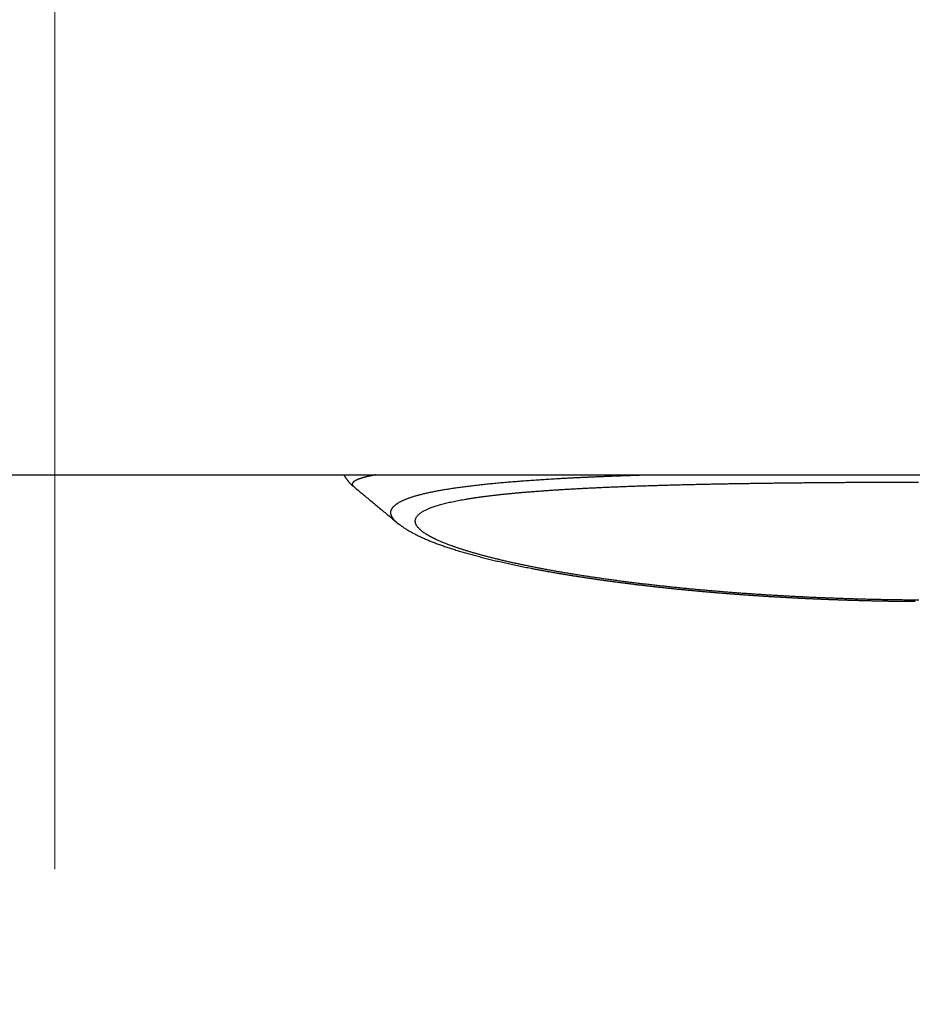
# Model space of a CAD drawing. Units: millimetres. Extents: x -595 to -1, y 8 to 420.
# Drawn here: x -461 to -450, y 263 to 276 of the extents above; entities that cross this region are included whole.
import ezdxf

# ---------------------------------------------------------------- set-up
doc = ezdxf.new("R2010")
doc.units = ezdxf.units.MM
doc.header["$LTSCALE"] = 2
doc.linetypes.add('CENTER', pattern=[9, 6, -1, 1, -1])
doc.layers.get('0').update_dxf_attribs({"lineweight": 25})
doc.layers.add('1', color=4, linetype='Continuous', lineweight=15)

msp = doc.modelspace()

# ---------------------------------------------------------------- linework, layer by layer
at = {"linetype": 'Continuous'}
msp.add_line((-483.61709, 269.69286), (-437.98311, 269.69286), dxfattribs=at)
msp.add_lwpolyline([(-461.36727, 269.69149), (-461.17868, 269.69149), (-460.99009, 269.69149), (-460.8015, 269.69149), (-460.61291, 269.69149), (-460.42432, 269.69149), (-460.23573, 269.69149), (-460.04713, 269.69149), (-459.85852, 269.69149), (-459.66995, 269.69149), (-459.48146, 269.69149), (-459.29277, 269.69149), (-459.1038, 269.69149), (-458.91559, 269.69149), (-458.7285, 269.69149), (-458.53841, 269.69149), (-458.34387, 269.69149), (-458.16122, 269.69149), (-457.9961, 269.69149), (-457.78404, 269.69149), (-457.45742, 269.69149), (-457.02968, 269.69149)], dxfattribs=at)
for points in [[(-457.03045, 269.69286), (-457.02766, 269.68795, 0.00235677), (-457.02483, 269.68309, 0.00238852), (-457.02197, 269.67828, 0.00239563), (-457.01908, 269.67351, 0.00237498), (-457.01615, 269.66879, 0.00236675), (-457.01319, 269.66411, 0.00236149), (-457.0102, 269.65949, 0.00235951), (-457.00718, 269.65492, 0.00235304), (-457.00414, 269.6504, 0.00235212), (-457.00106, 269.64593, 0.00234866), (-456.99796, 269.64151, 0.00235022), (-456.99484, 269.63715, 0.00234888), (-456.99169, 269.63284, 0.00235273), (-456.98852, 269.62858, 0.0023539), (-456.98533, 269.62438, 0.00236028), (-456.98212, 269.62024, 0.00236407), (-456.97888, 269.61615, 0.00237308), (-456.97563, 269.61212, 0.00237956), (-456.97237, 269.60814, 0.00239159), (-456.96909, 269.60423, 0.00240147), (-456.96579, 269.60037, 0.00241603), (-456.96248, 269.59657, 0.00242765), (-456.95916, 269.59284, 0.00244759), (-456.95583, 269.58916, 0.00246803), (-456.95248, 269.58555, 0.00248426), (-456.94913, 269.582, 0.00248966), (-456.94577, 269.57851, 0.00253601), (-456.9424, 269.57509, 0.00261063), (-456.93902, 269.57172, 0.00256992), (-456.93566, 269.56843, 0.00242985), (-456.9323, 269.56523, 0.00270758), (-456.92889, 269.56205, 0.00326502), (-456.92541, 269.55887, 0.00253525), (-456.92213, 269.55593, 0.00090382), (-456.91917, 269.5533, 0.0036143), (-456.91537, 269.55008, 0.00643175), (-456.90954, 269.54533, 0.00326425), (-456.90191, 269.53924, 0.00176276)], [(-456.61356, 269.69286), (-456.62291, 269.69114, 0.0007574), (-456.63214, 269.68941, 0.00077466), (-456.64123, 269.68767, 0.00080105), (-456.65018, 269.68594, 0.00083645), (-456.659, 269.68419, 0.00087134), (-456.66768, 269.68244, 0.00090597), (-456.67622, 269.68069, 0.00094299), (-456.68462, 269.67893, 0.0009824), (-456.69288, 269.67716, 0.00102388), (-456.70101, 269.67539, 0.00106727), (-456.70899, 269.67362, 0.00111331), (-456.71684, 269.67183, 0.00116165), (-456.72453, 269.67004, 0.00121314), (-456.73209, 269.66825, 0.00126721), (-456.73951, 269.66644, 0.00132482), (-456.74678, 269.66463, 0.00138507), (-456.7539, 269.66281, 0.00145046), (-456.76089, 269.66099, 0.00152), (-456.76772, 269.65916, 0.00159181), (-456.77441, 269.65732, 0.00166351), (-456.78095, 269.65547, 0.00175397), (-456.78734, 269.65361, 0.00186454), (-456.79358, 269.65175, 0.0019777), (-456.79968, 269.64987, 0.00209435), (-456.80562, 269.64799, 0.00219471), (-456.81141, 269.64609, 0.00226853), (-456.81704, 269.64419, 0.00236123), (-456.82253, 269.64228, 0.00246098), (-456.82787, 269.64036, 0.0025725), (-456.83306, 269.63843, 0.00268284), (-456.83809, 269.6365, 0.0028094), (-456.84298, 269.63456, 0.00293781), (-456.84771, 269.63261, 0.00308431), (-456.85229, 269.63065, 0.0032329), (-456.85673, 269.62869, 0.0034028), (-456.86101, 269.62672, 0.00357607), (-456.86514, 269.62475, 0.0037743), (-456.86913, 269.62277, 0.00397727), (-456.87296, 269.62079, 0.00420971), (-456.87664, 269.6188, 0.00444866), (-456.88018, 269.61681, 0.00472252), (-456.88356, 269.61482, 0.00500506), (-456.88679, 269.61282, 0.00532904), (-456.88988, 269.61082, 0.00566424), (-456.89281, 269.60881, 0.00604858), (-456.8956, 269.60681, 0.00644696), (-456.89824, 269.6048, 0.00690318), (-456.90073, 269.60279, 0.00737618), (-456.90306, 269.60077, 0.00791625), (-456.90526, 269.59876, 0.00847489), (-456.9073, 269.59675, 0.00910903), (-456.90919, 269.59473, 0.00976097), (-456.91093, 269.59272, 0.01049331), (-456.91253, 269.5907, 0.01123712), (-456.91397, 269.58869, 0.01205835), (-456.91527, 269.58668, 0.01287513), (-456.91642, 269.58467, 0.01375074), (-456.91742, 269.58266, 0.01459018), (-456.91827, 269.58065, 0.0154521), (-456.91898, 269.57864, 0.01623408), (-456.91954, 269.57664, 0.01696421), (-456.91995, 269.57464, 0.01754423), (-456.92021, 269.57265, 0.01807593), (-456.92032, 269.57065, 0.01849883), (-456.92029, 269.56867, 0.01861233), (-456.9201, 269.56668, 0.01840838), (-456.91977, 269.5647, 0.01827157), (-456.91929, 269.56272, 0.01816222), (-456.91865, 269.56074, 0.01699683), (-456.91788, 269.55878, 0.01521484), (-456.91697, 269.55683, 0.01595978), (-456.91587, 269.55485, 0.01782077), (-456.91458, 269.55282, 0.01255365), (-456.91327, 269.55093, 0.00414808), (-456.91202, 269.54921, 0.01633251), (-456.91008, 269.54702, 0.02438218), (-456.90665, 269.54365, 0.01048143), (-456.90191, 269.53924, 0.00523666)], [(-456.33868, 269.0724), (-456.34934, 269.08155, -0.00830362), (-456.35925, 269.09066, -0.00904691), (-456.36838, 269.09974, -0.00988373), (-456.37676, 269.10878, -0.01075028), (-456.38437, 269.11777, -0.01175169), (-456.39122, 269.12673, -0.01280163), (-456.3973, 269.13564, -0.01398288), (-456.40263, 269.1445, -0.015185), (-456.40718, 269.15332, -0.01649174), (-456.41097, 269.16209, -0.01776126), (-456.41399, 269.17081, -0.01905272), (-456.41626, 269.17948, -0.02020051), (-456.41774, 269.18809, -0.02122826), (-456.41848, 269.19664, -0.02198256), (-456.41843, 269.20514, -0.02245928), (-456.41763, 269.21358, -0.02258182), (-456.41604, 269.22195, -0.02234531), (-456.41371, 269.23027, -0.02179493), (-456.41059, 269.23852, -0.02092524), (-456.40672, 269.2467, -0.01987925), (-456.40206, 269.25481, -0.01865135), (-456.39665, 269.26286, -0.01741534), (-456.39045, 269.27083, -0.0160192), (-456.38351, 269.27873, -0.01462983), (-456.37579, 269.28656, -0.01331874), (-456.36734, 269.29431, -0.01217103), (-456.35812, 269.30199, -0.01108544), (-456.34817, 269.3096, -0.01013309), (-456.33746, 269.31714, -0.00924614), (-456.32604, 269.32459, -0.00847678), (-456.31387, 269.33197, -0.00776351), (-456.30099, 269.33927, -0.00714633), (-456.28737, 269.34649, -0.00657432), (-456.27305, 269.35364, -0.00607901), (-456.258, 269.3607, -0.0056195), (-456.24226, 269.36768, -0.00522105), (-456.2258, 269.37457, -0.00484829), (-456.20865, 269.38139, -0.00452255), (-456.1908, 269.38811, -0.00422403), (-456.17227, 269.39476, -0.00396847), (-456.15303, 269.40131, -0.00370718), (-456.13312, 269.40779, -0.00345789), (-456.11252, 269.41417, -0.00322844), (-456.09127, 269.42048, -0.00302415), (-456.06934, 269.42669, -0.00283501), (-456.04678, 269.43283, -0.00266506), (-456.02355, 269.43888, -0.00250738), (-455.99971, 269.44485, -0.00236499), (-455.97522, 269.45073, -0.00223249), (-455.95013, 269.45654, -0.00211213), (-455.92441, 269.46226, -0.00199987), (-455.8981, 269.4679, -0.00189734), (-455.87119, 269.47346, -0.00180154), (-455.84369, 269.47894, -0.00171359), (-455.81561, 269.48434, -0.00163124), (-455.78697, 269.48965, -0.00155523), (-455.75775, 269.49489, -0.00148408), (-455.72799, 269.50005, -0.00141822), (-455.69767, 269.50513, -0.00135607), (-455.66682, 269.51013, -0.00129781), (-455.63543, 269.51505, -0.00124439), (-455.60352, 269.51989, -0.00119582), (-455.57109, 269.52466, -0.00114535), (-455.53817, 269.52935, -0.00109279), (-455.50474, 269.53396, -0.00104089), (-455.47084, 269.5385, -0.00098686), (-455.43646, 269.54297, -0.000946), (-455.40163, 269.54736, -0.00091536), (-455.36634, 269.55168, -0.0008841), (-455.33059, 269.55593, -0.00085218), (-455.2944, 269.56011, -0.00082264), (-455.25777, 269.56422, -0.00079466), (-455.22069, 269.56826, -0.00076817), (-455.1832, 269.57224, -0.00074244), (-455.14527, 269.57614, -0.00071825), (-455.10694, 269.57998, -0.0006948), (-455.06818, 269.58375, -0.00067274), (-455.02903, 269.58746, -0.00065125), (-454.98946, 269.5911, -0.00063105), (-454.94951, 269.59468, -0.00061131), (-454.90917, 269.59819, -0.00059278), (-454.86845, 269.60164, -0.00057459), (-454.82734, 269.60503, -0.00055754), (-454.78587, 269.60835, -0.00054074), (-454.74403, 269.61162, -0.00052503), (-454.70183, 269.61483, -0.00050948), (-454.65927, 269.61797, -0.00049495), (-454.61638, 269.62106, -0.00048052), (-454.57313, 269.62409, -0.00046706), (-454.52955, 269.62706, -0.00045364), (-454.48564, 269.62998, -0.00044115), (-454.4414, 269.63283, -0.00042864), (-454.39684, 269.63564, -0.00041702), (-454.35198, 269.63839, -0.00040533), (-454.3068, 269.64108, -0.0003945), (-454.26132, 269.64372, -0.00038357), (-454.21554, 269.64631, -0.00037344), (-454.16948, 269.64885, -0.00036318), (-454.12312, 269.65133, -0.00035372), (-454.0765, 269.65377, -0.00034413), (-454.02959, 269.65615, -0.00033518), (-453.98243, 269.65849, -0.00032597), (-453.93499, 269.66077, -0.00031783), (-453.88731, 269.66301, -0.00030976), (-453.83936, 269.6652, -0.00030121), (-453.79119, 269.66735, -0.00029151), (-453.7428, 269.66945, -0.00028642), (-453.69412, 269.6715, -0.00028396), (-453.64514, 269.67351, -0.00026941), (-453.59615, 269.67548, -0.00024579), (-453.54724, 269.67739, -0.00026356), (-453.49731, 269.67928, -0.00030447), (-453.44595, 269.68117, -0.00022869), (-453.39761, 269.68292, -0.00008363), (-453.35379, 269.68448, -0.00030915), (-453.29706, 269.68639, -0.0005097), (-453.20909, 269.68922, -0.00024502), (-453.09353, 269.69286, -0.00012977)], [(-456.90207, 269.53921), (-456.88799, 269.52754, -0.00000021), (-456.8739, 269.51587, -0.00000022), (-456.85981, 269.5042, -0.00000021), (-456.84573, 269.49253, -0.00000021), (-456.83164, 269.48086, -0.0000002), (-456.81755, 269.46919, -0.00000019), (-456.80347, 269.45751, -0.00000019), (-456.78938, 269.44584, -0.00000018), (-456.7753, 269.43417, -0.00000018), (-456.76121, 269.4225, -0.00000017), (-456.74713, 269.41083, -0.00000017), (-456.73304, 269.39916, -0.00000016), (-456.71895, 269.38749, -0.00000016), (-456.70487, 269.37582, -0.00000015), (-456.69078, 269.36415, -0.00000015), (-456.6767, 269.35248, -0.00000014), (-456.66261, 269.34081, -0.00000014), (-456.64853, 269.32914, -0.00000013), (-456.63444, 269.31747, -0.00000012), (-456.62036, 269.30579, -0.00000012), (-456.60627, 269.29412, -0.00000011), (-456.59219, 269.28245, -0.00000011), (-456.5781, 269.27078, -0.0000001), (-456.56402, 269.25911, -0.0000001), (-456.54993, 269.24744, -0.00000009), (-456.53585, 269.23577, -0.00000009), (-456.52177, 269.22411, -0.00000008), (-456.50768, 269.21243, -0.00000008), (-456.49357, 269.20074, -0.00000007), (-456.47951, 269.18909, -0.00000006), (-456.46554, 269.17752, -0.00000006), (-456.45135, 269.16576, -0.00000006), (-456.43682, 269.15372, -0.00000005), (-456.42318, 269.14242, -0.00000002), (-456.41085, 269.1322, -0.00000005), (-456.39501, 269.11908, -0.00000006), (-456.37062, 269.09887, -0.00000003), (-456.33868, 269.0724, -0.00000002)], [(-456.90192, 269.53925), (-456.90191, 269.53924, 0.00001789), (-456.9019, 269.53924, 0.00001788), (-456.9019, 269.53923, 0.00001788), (-456.90189, 269.53923, 0.00001788), (-456.90189, 269.53923, 0.00001787), (-456.90188, 269.53922, 0.00001787), (-456.90188, 269.53922, 0.00001787), (-456.90187, 269.53921, 0.00001786), (-456.90187, 269.53921, 0.00001786), (-456.90186, 269.5392, 0.00001786), (-456.90186, 269.5392, 0.00001786), (-456.90185, 269.53919, 0.00001785), (-456.90185, 269.53919, 0.00001785), (-456.90184, 269.53919, 0.00001785), (-456.90184, 269.53918, 0.00001784), (-456.90183, 269.53918, 0.00001784), (-456.90183, 269.53917, 0.00001784), (-456.90182, 269.53917, 0.00001783), (-456.90181, 269.53916, 0.00001783), (-456.90181, 269.53916, 0.00001783), (-456.9018, 269.53916, 0.00001782), (-456.9018, 269.53915, 0.00001781), (-456.90179, 269.53915, 0.00001782), (-456.90179, 269.53914, 0.00001785), (-456.90178, 269.53914, 0.0000178), (-456.90178, 269.53913, 0.00001769), (-456.90177, 269.53913, 0.00001784), (-456.90177, 269.53912, 0.0000182), (-456.90176, 269.53912, 0.00001768), (-456.90176, 269.53912, 0.00001651), (-456.90175, 269.53911, 0.00001821), (-456.90175, 269.53911, 0.00002171), (-456.90174, 269.5391, 0.00001647), (-456.90174, 269.5391, 0.00000566), (-456.90173, 269.53909, 0.00002323), (-456.90172, 269.53909, 0.00003996), (-456.90172, 269.53908, 0.00001953), (-456.9017, 269.53907, 0.00001035)], [(-449.53351, 268.0604, -0.0005385), (-449.61271, 268.06096, -0.00054058), (-449.6919, 268.0617, -0.00054199), (-449.77106, 268.06261, -0.00054302), (-449.8502, 268.06369, -0.00054346), (-449.9293, 268.06495, -0.00054339), (-450.00836, 268.06637, -0.0005437), (-450.08738, 268.06797, -0.00054426), (-450.16633, 268.06974, -0.00054496), (-450.24522, 268.07168, -0.00054574), (-450.32404, 268.0738, -0.00054671), (-450.40278, 268.07608, -0.00054781), (-450.48144, 268.07854, -0.00054909), (-450.56, 268.08117, -0.00055049), (-450.63846, 268.08397, -0.00055207), (-450.71681, 268.08693, -0.00055379), (-450.79505, 268.09007, -0.00055568), (-450.87316, 268.09338, -0.00055771), (-450.95114, 268.09686, -0.00055993), (-451.02899, 268.10051, -0.00056229), (-451.10669, 268.10433, -0.00056483), (-451.18424, 268.10831, -0.00056752), (-451.26163, 268.11247, -0.0005704), (-451.33885, 268.1168, -0.00057344), (-451.4159, 268.12129, -0.00057667), (-451.49277, 268.12596, -0.00058007), (-451.56944, 268.13079, -0.00058366), (-451.64593, 268.13579, -0.00058743), (-451.7222, 268.14096, -0.00059139), (-451.79827, 268.1463, -0.00059554), (-451.87412, 268.15181, -0.00059991), (-451.94974, 268.15748, -0.00060456), (-452.02513, 268.16332, -0.00060923), (-452.10028, 268.16933, -0.00061384), (-452.17519, 268.1755, -0.00061716), (-452.24985, 268.18184, -0.00061866), (-452.32427, 268.18835, -0.00062208), (-452.39843, 268.19502, -0.00062731), (-452.47231, 268.20186, -0.00063268), (-452.5459, 268.20886, -0.000638), (-452.61919, 268.21602, -0.0006439), (-452.69216, 268.22334, -0.00065024), (-452.7648, 268.23083, -0.00065707), (-452.83711, 268.23847, -0.00066424), (-452.90905, 268.24627, -0.00067196), (-452.98063, 268.25422, -0.00068009), (-453.05182, 268.26234, -0.00068879), (-453.12261, 268.2706, -0.00069793), (-453.19299, 268.27902, -0.00070769), (-453.26296, 268.28759, -0.00071793), (-453.33248, 268.29632, -0.00072884), (-453.40155, 268.30519, -0.00074028), (-453.47015, 268.31422, -0.00075243), (-453.53829, 268.32339, -0.00076518), (-453.60592, 268.33271, -0.00077871), (-453.67306, 268.34218, -0.00079294), (-453.73967, 268.35179, -0.00080792), (-453.80575, 268.36155, -0.00082354), (-453.87128, 268.37145, -0.00084044), (-453.93627, 268.3815, -0.00085857), (-454.00067, 268.39168, -0.00087635), (-454.06449, 268.40201, -0.00089338), (-454.1277, 268.41247, -0.00091716), (-454.19032, 268.42308, -0.0009487), (-454.25228, 268.43382, -0.00097905), (-454.31361, 268.44471, -0.00101003), (-454.37424, 268.45573, -0.00103416), (-454.43419, 268.46688, -0.00104987), (-454.4934, 268.47816, -0.00107096), (-454.55189, 268.48957, -0.00109495), (-454.60961, 268.50109, -0.00112152), (-454.66656, 268.51273, -0.00114834), (-454.7227, 268.52448, -0.00117893), (-454.77804, 268.53633, -0.00121081), (-454.83252, 268.54829, -0.00124669), (-454.88616, 268.56035, -0.00128403), (-454.9389, 268.5725, -0.00132601), (-454.99076, 268.58473, -0.00136994), (-455.04168, 268.59706, -0.00141921), (-455.09168, 268.60946, -0.00147098), (-455.1407, 268.62194, -0.00152901), (-455.18876, 268.63449, -0.00159025), (-455.2358, 268.64711, -0.00165893), (-455.28185, 268.65979, -0.00173172), (-455.32683, 268.67253, -0.00181347), (-455.37077, 268.68533, -0.00190054), (-455.41361, 268.69817, -0.0019985), (-455.45537, 268.71106, -0.00210323), (-455.49598, 268.724, -0.00222177), (-455.53548, 268.73697, -0.00234962), (-455.57379, 268.74997, -0.00249344), (-455.61095, 268.76301, -0.00264736), (-455.64688, 268.77606, -0.00282892), (-455.68162, 268.78914, -0.00303497), (-455.71507, 268.80223, -0.00325854), (-455.74728, 268.81533, -0.0034893), (-455.77817, 268.82843, -0.00375717), (-455.80778, 268.84153, -0.00404823), (-455.83603, 268.85462, -0.00439143), (-455.86296, 268.86769, -0.00477132), (-455.88849, 268.88073, -0.00522203), (-455.91266, 268.89374, -0.0057254), (-455.9354, 268.90672, -0.00632676), (-455.95675, 268.91965, -0.00700369), (-455.97662, 268.93253, -0.00782704), (-455.99506, 268.94536, -0.00877373), (-456.01199, 268.95812, -0.00988852), (-456.02746, 268.97082, -0.01110458), (-456.0414, 268.98344, -0.01255632), (-456.05388, 268.99599, -0.01413825), (-456.06483, 269.00845, -0.01605069), (-456.07431, 269.02083, -0.01814598), (-456.08225, 269.03311, -0.02058462), (-456.08872, 269.0453, -0.02311104), (-456.09366, 269.05738, -0.02582012), (-456.09712, 269.06936, -0.02829757), (-456.09904, 269.08122, -0.03046634), (-456.09948, 269.09297, -0.03186353), (-456.09838, 269.1046, -0.0323379), (-456.09579, 269.1161, -0.03177667), (-456.09166, 269.12746, -0.03026474), (-456.08603, 269.13869, -0.02818712), (-456.07886, 269.14978, -0.02548422), (-456.07021, 269.16073, -0.02267896), (-456.06002, 269.17152, -0.01991334), (-456.04837, 269.18218, -0.01747839), (-456.03522, 269.19268, -0.0152839), (-456.02063, 269.20303, -0.01345974), (-456.00457, 269.21323, -0.01183691), (-455.98709, 269.22327, -0.01049488), (-455.96816, 269.23315, -0.0093082), (-455.94784, 269.24287, -0.00832735), (-455.92609, 269.25243, -0.00746153), (-455.90298, 269.26182, -0.00674668), (-455.87846, 269.27105, -0.00609662), (-455.8526, 269.2801, -0.00554065), (-455.82535, 269.28899, -0.00501882), (-455.79679, 269.29771, -0.00455515), (-455.76688, 269.30626, -0.00414787), (-455.73571, 269.31465, -0.00380077), (-455.70324, 269.32287, -0.00348894), (-455.66954, 269.33093, -0.00321713), (-455.63458, 269.33883, -0.00297229), (-455.59844, 269.34656, -0.00275736), (-455.56109, 269.35413, -0.00256275), (-455.5226, 269.36154, -0.00239048), (-455.48293, 269.36879, -0.00223277), (-455.44216, 269.37587, -0.00209098), (-455.40027, 269.3828, -0.0019643), (-455.35732, 269.38957, -0.00185327), (-455.31329, 269.39618, -0.00174061), (-455.26824, 269.40264, -0.00162721), (-455.22217, 269.40894, -0.0015254), (-455.17514, 269.41509, -0.00143032), (-455.12714, 269.42109, -0.0013503), (-455.07822, 269.42694, -0.0012815), (-455.02836, 269.43266, -0.00121648), (-454.97762, 269.43823, -0.00115384), (-454.92598, 269.44366, -0.00109662), (-454.87348, 269.44896, -0.0010427), (-454.82012, 269.45412, -0.00099302), (-454.76595, 269.45914, -0.00094551), (-454.71094, 269.46404, -0.00090187), (-454.65515, 269.46881, -0.00085993), (-454.59857, 269.47346, -0.00082143), (-454.54123, 269.47798, -0.00078416), (-454.48314, 269.48237, -0.00075), (-454.42434, 269.48665, -0.00071671), (-454.36481, 269.49082, -0.00068624), (-454.3046, 269.49487, -0.00065634), (-454.24371, 269.4988, -0.00062903), (-454.18217, 269.50262, -0.00060204), (-454.11997, 269.50634, -0.00057744), (-454.05717, 269.50995, -0.00055297), (-453.99375, 269.51346, -0.00053072), (-453.92976, 269.51686, -0.00050843), (-453.86518, 269.52017, -0.0004882), (-453.80006, 269.52338, -0.0004678), (-453.7344, 269.52649, -0.00044934), (-453.66823, 269.52951, -0.00043061), (-453.60155, 269.53244, -0.00041366), (-453.53439, 269.53528, -0.0003963), (-453.46677, 269.53804, -0.0003808), (-453.3987, 269.54071, -0.00036493), (-453.33019, 269.5433, -0.00035305), (-453.26124, 269.54581, -0.00034335), (-453.19184, 269.54824, -0.00033343), (-453.12202, 269.5506, -0.00032246), (-453.05176, 269.55288, -0.00031263), (-452.98111, 269.55508, -0.00030266), (-452.91005, 269.55721, -0.00029353), (-452.83861, 269.55927, -0.00028407), (-452.76678, 269.56126, -0.00027547), (-452.69459, 269.56319, -0.00026655), (-452.62204, 269.56504, -0.00025846), (-452.54915, 269.56683, -0.00025001), (-452.47592, 269.56856, -0.00024237), (-452.40236, 269.57022, -0.00023435), (-452.32849, 269.57182, -0.00022712), (-452.25432, 269.57336, -0.0002195), (-452.17985, 269.57484, -0.00021263), (-452.1051, 269.57627, -0.00020536), (-452.03007, 269.57764, -0.00019883), (-451.95479, 269.57895, -0.00019188), (-451.87925, 269.58021, -0.00018565), (-451.80348, 269.58142, -0.00017899), (-451.72747, 269.58258, -0.00017304), (-451.65125, 269.5837, -0.00016664), (-451.57481, 269.58476, -0.00016092), (-451.49818, 269.58578, -0.00015472), (-451.42136, 269.58675, -0.00014928), (-451.34436, 269.58768, -0.00014344), (-451.2672, 269.58857, -0.00013799), (-451.18988, 269.58942, -0.00013175), (-451.11242, 269.59023, -0.0001275), (-451.03481, 269.591, -0.00012425), (-450.95706, 269.59174, -0.00012231), (-450.87918, 269.59244, -0.00012133), (-450.80116, 269.5931, -0.00012018), (-450.72302, 269.59372, -0.00011872), (-450.64475, 269.59431, -0.00011746), (-450.56638, 269.59487, -0.00011621), (-450.4879, 269.59538, -0.00011507), (-450.40932, 269.59587, -0.00011385), (-450.33065, 269.59631, -0.00011277), (-450.25189, 269.59672, -0.00011163), (-450.17306, 269.5971, -0.00011061), (-450.09415, 269.59744, -0.00010953), (-450.01518, 269.59775, -0.00010857), (-449.93615, 269.59803, -0.00010755), (-449.85707, 269.59826, -0.00010665), (-449.77794, 269.59847, -0.00010568), (-449.69878, 269.59864, -0.00010484), (-449.61958, 269.59878, -0.00010394), (-449.54036, 269.59889, -0.00010315)], [(-456.33868, 269.0724), (-456.31853, 269.0562, 0.00575996), (-456.29823, 269.04064, 0.00610296), (-456.27777, 269.02576, 0.00602456), (-456.25716, 269.01147, 0.00539645), (-456.23638, 268.9977, 0.00499298), (-456.21541, 268.98438, 0.00470729), (-456.19423, 268.97148, 0.00444895), (-456.17282, 268.95893, 0.00415442), (-456.15116, 268.9467, 0.00391238), (-456.12922, 268.93476, 0.00367203), (-456.107, 268.92307, 0.00347712), (-456.08447, 268.9116, 0.00329547), (-456.06161, 268.90035, 0.00312637), (-456.03842, 268.88927, 0.00294525), (-456.01488, 268.87836, 0.00279922), (-455.99099, 268.8676, 0.00267065), (-455.96671, 268.85698, 0.00255101), (-455.94206, 268.84648, 0.00242964), (-455.917, 268.8361, 0.00232068), (-455.89155, 268.82582, 0.00221827), (-455.86569, 268.81564, 0.00212313), (-455.83945, 268.80556, 0.00202892), (-455.8128, 268.79556, 0.00194382), (-455.78575, 268.78566, 0.00186117), (-455.75829, 268.77583, 0.00178316), (-455.73042, 268.76607, 0.00170538), (-455.70213, 268.75638, 0.00163981), (-455.67343, 268.74675, 0.00158453), (-455.64431, 268.73719, 0.00153106), (-455.61478, 268.72769, 0.0014787), (-455.58484, 268.71825, 0.00142883), (-455.55449, 268.70887, 0.00138052), (-455.52372, 268.69954, 0.00133413), (-455.49256, 268.69027, 0.00128857), (-455.46098, 268.68106, 0.00124616), (-455.42901, 268.6719, 0.00120591), (-455.39663, 268.66279, 0.0011703), (-455.36386, 268.65373, 0.0011392), (-455.33068, 268.64473, 0.00110872), (-455.29713, 268.63578, 0.00107926), (-455.26318, 268.62688, 0.00105095), (-455.22885, 268.61803, 0.00102405), (-455.19414, 268.60923, 0.00099789), (-455.15905, 268.60049, 0.00097264), (-455.12359, 268.5918, 0.00094902), (-455.08776, 268.58316, 0.00092725), (-455.05156, 268.57457, 0.00090701), (-455.015, 268.56604, 0.0008889), (-454.97808, 268.55756, 0.00087093), (-454.94081, 268.54914, 0.00085389), (-454.90318, 268.54077, 0.00083723), (-454.86521, 268.53246, 0.00082162), (-454.8269, 268.5242, 0.00080624), (-454.78825, 268.516, 0.00079174), (-454.74926, 268.50786, 0.00077771), (-454.70995, 268.49977, 0.00076483), (-454.6703, 268.49175, 0.00075223), (-454.63034, 268.48378, 0.00074063), (-454.59005, 268.47588, 0.00072912), (-454.54946, 268.46803, 0.00071841), (-454.50855, 268.46025, 0.00070774), (-454.46733, 268.45253, 0.00069783), (-454.42582, 268.44487, 0.00068809), (-454.38401, 268.43728, 0.00067923), (-454.3419, 268.42975, 0.00066902), (-454.29951, 268.42228, 0.00065788), (-454.25683, 268.41489, 0.00064688), (-454.21387, 268.40755, 0.00063597), (-454.17064, 268.40029, 0.00062557), (-454.12714, 268.39308, 0.00061556), (-454.08337, 268.38595, 0.00060595), (-454.03935, 268.37888, 0.00059661), (-453.99506, 268.37188, 0.00058767), (-453.95054, 268.36495, 0.000579), (-453.90576, 268.35809, 0.00057069), (-453.86074, 268.35129, 0.00056262), (-453.81548, 268.34456, 0.0005549), (-453.77, 268.3379, 0.0005474), (-453.72428, 268.33131, 0.00054022), (-453.67835, 268.32479, 0.00053325), (-453.6322, 268.31833, 0.00052658), (-453.58584, 268.31195, 0.0005201), (-453.53926, 268.30564, 0.00051391), (-453.49249, 268.29939, 0.00050789), (-453.44552, 268.29322, 0.00050215), (-453.39835, 268.28712, 0.00049659), (-453.351, 268.28109, 0.00049124), (-453.30346, 268.27513, 0.00048601), (-453.25574, 268.26925, 0.00048118), (-453.20785, 268.26343, 0.00047666), (-453.15979, 268.25769, 0.00047253), (-453.11156, 268.25202, 0.0004688), (-453.06316, 268.24642, 0.00046509), (-453.0146, 268.2409, 0.0004615), (-452.96588, 268.23545, 0.00045799), (-452.91701, 268.23007, 0.00045463), (-452.86798, 268.22477, 0.00045134), (-452.8188, 268.21953, 0.00044819), (-452.76947, 268.21438, 0.00044511), (-452.72, 268.20929, 0.00044216), (-452.67038, 268.20429, 0.00043927), (-452.62063, 268.19935, 0.00043651), (-452.57073, 268.19449, 0.00043381), (-452.52071, 268.1897, 0.00043124), (-452.47055, 268.185, 0.00042872), (-452.42026, 268.18036, 0.00042633), (-452.36985, 268.1758, 0.00042398), (-452.31932, 268.17132, 0.00042177), (-452.26866, 268.16691, 0.00041959), (-452.2179, 268.16257, 0.00041754), (-452.16701, 268.15832, 0.00041552), (-452.11602, 268.15414, 0.00041363), (-452.06491, 268.15003, 0.00041177), (-452.0137, 268.14601, 0.00041004), (-451.96239, 268.14206, 0.00040817), (-451.91098, 268.13818, 0.00040621), (-451.85947, 268.13439, 0.0004043), (-451.80786, 268.13067, 0.00040245), (-451.75616, 268.12703, 0.00040066), (-451.70437, 268.12346, 0.00039893), (-451.65249, 268.11997, 0.00039725), (-451.60053, 268.11656, 0.00039563), (-451.54847, 268.11323, 0.00039406), (-451.49634, 268.10997, 0.00039256), (-451.44413, 268.1068, 0.0003911), (-451.39183, 268.1037, 0.00038971), (-451.33946, 268.10068, 0.00038835), (-451.28702, 268.09773, 0.00038707), (-451.23451, 268.09486, 0.00038582), (-451.18193, 268.09207, 0.00038464), (-451.12927, 268.08936, 0.00038349), (-451.07656, 268.08673, 0.00038241), (-451.02378, 268.08418, 0.00038137), (-450.97095, 268.0817, 0.00038039), (-450.91805, 268.0793, 0.00037944), (-450.8651, 268.07698, 0.00037855), (-450.81209, 268.07474, 0.00037771), (-450.75904, 268.07258, 0.00037696), (-450.70593, 268.07049, 0.00037613), (-450.65278, 268.06848, 0.00037525), (-450.59958, 268.06656, 0.00037433), (-450.54634, 268.06471, 0.00037335), (-450.49306, 268.06294, 0.00037245), (-450.43973, 268.06125, 0.00037157), (-450.38637, 268.05963, 0.00037075), (-450.33297, 268.0581, 0.00036994), (-450.27954, 268.05664, 0.00036919), (-450.22607, 268.05526, 0.00036845), (-450.17257, 268.05396, 0.00036777), (-450.11904, 268.05274, 0.0003671), (-450.06548, 268.0516, 0.00036648), (-450.0119, 268.05053, 0.00036588), (-449.95829, 268.04955, 0.00036533), (-449.90466, 268.04864, 0.0003648), (-449.851, 268.04781, 0.00036432), (-449.79733, 268.04706, 0.00036386), (-449.74364, 268.04639, 0.00036344), (-449.68993, 268.04579, 0.00036305), (-449.63621, 268.04528, 0.0003627), (-449.58247, 268.04484, 0.00036237)]]:
    msp.add_lwpolyline(points, format="xyb", dxfattribs=at)
at = {"layer": '1', "linetype": 'CENTER'}
msp.add_line((-460.80009, 330.55557), (-460.80009, 262.79432), dxfattribs=at)

doc.saveas('drawing.dxf')
